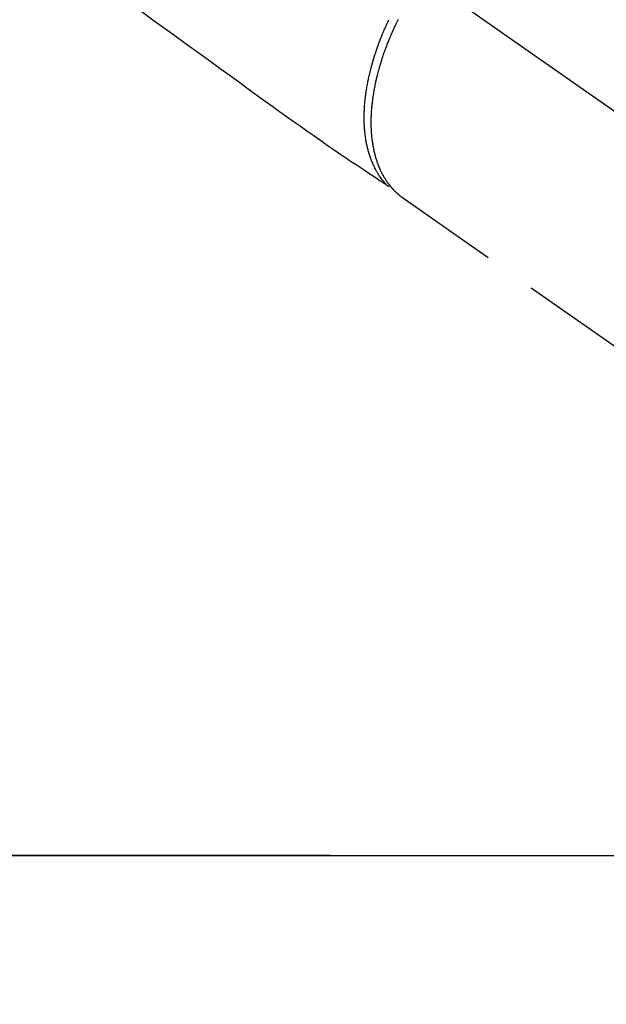
# Model space of a CAD drawing. Extents: x 0 to 26473, y -22065 to -13195.
# Drawn here: x 17438 to 17508, y -15323 to -15205 of the extents above; entities that cross this region are included whole.
import ezdxf

# ---------------------------------------------------------------- set-up
doc = ezdxf.new("R2010")
doc.units = 0
doc.header["$LTSCALE"] = 50
doc.header["$MEASUREMENT"] = 0
for name, pattern in [('CENTER', [2, 1.25, -0.25, 0.25, -0.25]), ('CENTER2', [1.125, 0.75, -0.125, 0.125, -0.125]), ('HIDDEN', [0.375, 0.25, -0.125])]:
    doc.linetypes.add(name, pattern=pattern)
doc.layers.get('0').update_dxf_attribs({"linetype": 'CONTINUOUS'})
doc.layers.get('DEFPOINTS').update_dxf_attribs({"color": 146, "linetype": 'CONTINUOUS'})
for name, color, linetype in [('150-機器', 8, 'CONTINUOUS'), ('160-文字', 254, 'CONTINUOUS'), ('166-寸法B', 11, 'CONTINUOUS')]:
    doc.layers.add(name, color=color, linetype=linetype)
doc.styles.add('KH001', font='txt')
doc.dimstyles.new('KH1xx030', dxfattribs={"dimscale": 30, "dimtxt": 2, "dimasz": 0.6, "dimexe": 0.3, "dimexo": 1.2, "dimgap": 0.5, "dimtad": 3, "dimdec": 1, "dimdsep": 46, "dimlunit": 6, "dimtxsty": 'KH001', "dimblk": 'DOT', "dimcen": 1, "dimdle": 1, "dimclrd": 256, "dimclre": 256, "dimclrt": 256, "dimadec": 0, "dimazin": 0, "dimtfac": 1, "dimtdec": 1, "dimtix": 1, "dimtmove": 2, "dimatfit": 3, "dimldrblk": 'CLOSEDBLANK', "dimfxl": 1, "dimtolj": 1, "dimtzin": 0, "dimlwd": -1, "dimlwe": -1, "dimarcsym": 0})

# ---------------------------------------------------------------- blocks, each defined once
blk = doc.blocks.new('F402_H')
at = {"layer": '150-機器', "color": 13, "linetype": 'CENTER2'}
blk.add_line((0, 0), (244.02, -170.86), dxfattribs=at)
at = {"layer": '150-機器', "color": 13, "linetype": 'HIDDEN'}
for p, q in [((141.06, -126.78), (140.96, -126.7)), ((140.96, -126.7), (201.3, -168.96))]:
    blk.add_line(p, q, dxfattribs=at)
for points in [[(109.66, -104.35), (111.67, -105.81), (113.69, -107.27), (115.08, -108.28), (116.47, -109.29), (117.86, -110.3), (119.25, -111.31), (120.42, -112.15), (121.58, -113), (122.74, -113.84), (123.91, -114.68), (124.71, -115.27), (125.52, -115.86), (126.33, -116.45), (127.14, -117.03), (127.95, -117.6), (128.77, -118.17), (129.59, -118.74), (130.4, -119.31), (131.21, -119.88), (132.01, -120.45), (132.82, -121.02), (133.63, -121.57), (133.85, -121.72), (134.07, -121.86), (134.29, -122.01), (134.5, -122.15), (134.98, -122.47), (135.45, -122.78), (135.92, -123.1), (136.39, -123.41), (136.69, -123.61), (136.98, -123.81), (137.28, -124), (137.58, -124.2), (137.76, -124.33), (137.95, -124.45), (138.14, -124.58), (138.33, -124.71), (138.4, -124.75), (138.46, -124.79), (138.53, -124.84), (138.6, -124.88), (138.67, -124.93), (138.75, -124.98), (138.82, -125.03), (138.9, -125.08), (138.94, -125.11), (138.98, -125.14), (139.01, -125.16), (139.05, -125.19), (139.07, -125.2), (139.09, -125.21), (139.11, -125.22), (139.12, -125.23), (139.14, -125.24), (139.15, -125.25), (139.16, -125.26), (139.18, -125.27), (139.19, -125.27), (139.2, -125.28), (139.21, -125.28), (139.22, -125.29), (139.23, -125.29), (139.24, -125.29), (139.25, -125.3), (139.26, -125.3), (139.27, -125.3), (139.28, -125.31), (139.3, -125.31), (139.31, -125.31), (139.32, -125.31), (139.33, -125.31), (139.34, -125.31), (139.36, -125.32), (139.36, -125.32), (139.37, -125.32), (139.38, -125.32), (139.38, -125.31), (139.39, -125.31), (139.41, -125.31), (139.42, -125.31), (139.43, -125.31), (139.43, -125.31), (139.43, -125.31), (139.43, -125.31), (139.44, -125.31), (139.45, -125.31), (139.46, -125.31), (139.48, -125.3), (139.49, -125.3)], [(139.11, -125.22), (139.07, -125.18), (139.03, -125.14), (138.99, -125.09), (138.95, -125.05), (138.91, -125), (138.87, -124.96), (138.83, -124.91), (138.79, -124.87), (138.77, -124.84), (138.75, -124.82), (138.73, -124.8), (138.71, -124.77), (138.67, -124.73), (138.63, -124.68), (138.6, -124.63), (138.56, -124.58), (138.48, -124.48), (138.4, -124.37), (138.32, -124.26), (138.25, -124.15), (138.19, -124.06), (138.13, -123.98), (138.08, -123.89), (138.02, -123.8), (137.99, -123.74), (137.95, -123.68), (137.91, -123.61), (137.88, -123.55), (137.83, -123.46), (137.78, -123.38), (137.74, -123.3), (137.69, -123.21), (137.66, -123.15), (137.63, -123.08), (137.59, -123.01), (137.56, -122.94), (137.52, -122.86), (137.49, -122.78), (137.45, -122.71), (137.42, -122.63), (137.38, -122.53), (137.34, -122.44), (137.3, -122.35), (137.27, -122.26), (137.24, -122.18), (137.21, -122.09), (137.18, -122.01), (137.15, -121.93), (137.11, -121.82), (137.07, -121.71), (137.04, -121.6), (137, -121.49), (136.98, -121.41), (136.95, -121.32), (136.93, -121.23), (136.9, -121.14), (136.87, -121.02), (136.84, -120.89), (136.81, -120.77), (136.78, -120.64), (136.75, -120.53), (136.72, -120.41), (136.7, -120.3), (136.68, -120.18), (136.66, -120.06), (136.63, -119.94), (136.61, -119.82), (136.59, -119.7), (136.57, -119.56), (136.55, -119.41), (136.53, -119.26), (136.52, -119.11), (136.51, -119.03), (136.5, -118.94), (136.49, -118.85), (136.48, -118.77), (136.47, -118.65), (136.46, -118.54), (136.45, -118.42), (136.44, -118.31), (136.44, -118.19), (136.43, -118.08), (136.42, -117.96), (136.42, -117.84), (136.42, -117.75), (136.41, -117.66), (136.41, -117.57), (136.41, -117.48), (136.41, -117.36), (136.41, -117.24), (136.41, -117.12), (136.41, -117), (136.41, -116.87), (136.41, -116.73), (136.42, -116.6), (136.42, -116.46), (136.43, -116.31), (136.43, -116.16), (136.44, -116.01), (136.45, -115.86), (136.46, -115.71), (136.47, -115.55), (136.49, -115.4), (136.5, -115.25), (136.52, -115.11), (136.53, -114.97), (136.55, -114.83), (136.56, -114.68), (136.58, -114.57), (136.59, -114.46), (136.61, -114.34), (136.62, -114.23), (136.64, -114.09), (136.67, -113.94), (136.69, -113.8), (136.71, -113.65), (136.74, -113.49), (136.77, -113.34), (136.8, -113.18), (136.83, -113.02), (136.85, -112.88), (136.88, -112.75), (136.91, -112.62), (136.93, -112.49), (136.97, -112.34), (137, -112.19), (137.03, -112.05), (137.07, -111.9), (137.11, -111.74), (137.15, -111.57), (137.19, -111.41), (137.23, -111.25), (137.27, -111.11), (137.3, -110.98), (137.34, -110.84), (137.38, -110.71), (137.41, -110.59), (137.45, -110.47), (137.48, -110.35), (137.52, -110.23), (137.55, -110.12), (137.58, -110.02), (137.61, -109.91), (137.65, -109.81), (137.69, -109.67), (137.74, -109.54), (137.78, -109.4), (137.83, -109.26), (137.87, -109.14), (137.91, -109.02), (137.95, -108.9), (138, -108.77), (138.06, -108.58), (138.13, -108.39), (138.21, -108.2), (138.28, -108.01), (138.37, -107.76), (138.47, -107.52), (138.57, -107.27), (138.67, -107.03), (138.74, -106.87), (138.8, -106.72), (138.87, -106.57), (138.93, -106.42), (138.99, -106.29), (139.05, -106.15), (139.11, -106.01), (139.18, -105.88), (139.27, -105.69), (139.36, -105.5)], [(140.45, -105.46), (140.37, -105.62), (140.3, -105.78), (140.22, -105.93), (140.14, -106.09), (140.09, -106.2), (140.04, -106.32), (139.99, -106.43), (139.94, -106.54), (139.86, -106.71), (139.78, -106.89), (139.7, -107.06), (139.63, -107.24), (139.56, -107.4), (139.49, -107.56), (139.42, -107.72), (139.36, -107.88), (139.31, -108), (139.25, -108.13), (139.2, -108.26), (139.15, -108.39), (139.1, -108.51), (139.05, -108.64), (139.01, -108.77), (138.96, -108.9), (138.9, -109.06), (138.84, -109.21), (138.79, -109.37), (138.73, -109.53), (138.69, -109.66), (138.64, -109.79), (138.6, -109.92), (138.56, -110.04), (138.53, -110.14), (138.5, -110.23), (138.47, -110.33), (138.44, -110.42), (138.39, -110.57), (138.35, -110.71), (138.3, -110.85), (138.26, -110.99), (138.24, -111.09), (138.21, -111.18), (138.18, -111.28), (138.16, -111.37), (138.12, -111.51), (138.08, -111.65), (138.04, -111.79), (138, -111.94), (137.99, -112), (137.97, -112.06), (137.95, -112.12), (137.94, -112.18), (137.91, -112.31), (137.88, -112.43), (137.85, -112.56), (137.82, -112.68), (137.8, -112.79), (137.77, -112.9), (137.75, -113.01), (137.72, -113.12), (137.68, -113.33), (137.64, -113.55), (137.6, -113.76), (137.56, -113.98), (137.53, -114.14), (137.5, -114.31), (137.47, -114.48), (137.45, -114.64), (137.43, -114.76), (137.41, -114.88), (137.4, -115), (137.38, -115.12), (137.37, -115.26), (137.35, -115.39), (137.34, -115.52), (137.32, -115.66), (137.31, -115.77), (137.3, -115.89), (137.29, -116.01), (137.28, -116.13), (137.27, -116.26), (137.26, -116.39), (137.25, -116.52), (137.24, -116.65), (137.24, -116.76), (137.23, -116.88), (137.23, -116.99), (137.22, -117.11), (137.22, -117.23), (137.22, -117.36), (137.21, -117.49), (137.21, -117.62), (137.21, -117.7), (137.21, -117.78), (137.21, -117.87), (137.21, -117.95), (137.22, -118.13), (137.22, -118.31), (137.23, -118.49), (137.24, -118.66), (137.24, -118.76), (137.25, -118.85), (137.25, -118.95), (137.26, -119.04), (137.27, -119.16), (137.28, -119.28), (137.29, -119.4), (137.3, -119.52), (137.32, -119.65), (137.33, -119.78), (137.35, -119.91), (137.37, -120.04), (137.38, -120.1), (137.39, -120.16), (137.4, -120.23), (137.41, -120.29), (137.43, -120.43), (137.45, -120.57), (137.48, -120.7), (137.5, -120.84), (137.53, -120.95), (137.55, -121.06), (137.57, -121.17), (137.6, -121.28), (137.63, -121.4), (137.66, -121.52), (137.69, -121.64), (137.72, -121.76), (137.75, -121.85), (137.77, -121.94), (137.8, -122.03), (137.83, -122.13), (137.86, -122.23), (137.9, -122.33), (137.93, -122.43), (137.96, -122.53), (138.01, -122.66), (138.06, -122.79), (138.11, -122.92), (138.17, -123.05), (138.21, -123.17), (138.27, -123.28), (138.32, -123.4), (138.37, -123.51), (138.41, -123.59), (138.45, -123.67), (138.49, -123.75), (138.53, -123.83), (138.56, -123.88), (138.58, -123.93), (138.61, -123.98), (138.64, -124.03), (138.66, -124.07), (138.68, -124.11), (138.7, -124.15), (138.72, -124.19), (138.76, -124.24), (138.79, -124.3), (138.82, -124.36), (138.86, -124.41), (138.88, -124.45), (138.9, -124.49), (138.93, -124.52), (138.95, -124.56), (139, -124.63), (139.05, -124.71), (139.1, -124.78), (139.15, -124.85), (139.17, -124.89), (139.2, -124.93), (139.23, -124.97), (139.26, -125.01), (139.29, -125.04), (139.32, -125.08), (139.35, -125.12), (139.38, -125.16), (139.39, -125.18), (139.41, -125.2), (139.42, -125.22), (139.44, -125.24), (139.45, -125.26), (139.46, -125.27), (139.48, -125.29), (139.49, -125.3), (139.51, -125.33), (139.54, -125.36), (139.56, -125.39), (139.59, -125.42), (139.6, -125.44), (139.61, -125.45), (139.62, -125.46), (139.63, -125.47), (139.64, -125.49), (139.66, -125.5), (139.67, -125.52), (139.69, -125.54), (139.7, -125.56), (139.72, -125.58), (139.74, -125.6), (139.76, -125.62), (139.77, -125.63), (139.78, -125.65), (139.8, -125.66), (139.81, -125.68), (139.83, -125.7), (139.86, -125.72), (139.88, -125.75), (139.9, -125.77), (139.92, -125.79), (139.94, -125.82), (139.96, -125.84), (139.99, -125.86), (140.01, -125.88), (140.03, -125.91), (140.05, -125.93), (140.07, -125.95), (140.09, -125.96), (140.1, -125.98), (140.12, -125.99), (140.13, -126.01), (140.16, -126.03), (140.18, -126.05), (140.2, -126.07), (140.22, -126.09), (140.25, -126.12), (140.27, -126.14), (140.29, -126.16), (140.32, -126.18), (140.33, -126.19), (140.35, -126.21), (140.36, -126.22), (140.38, -126.24), (140.41, -126.26), (140.44, -126.29), (140.47, -126.32), (140.5, -126.34), (140.53, -126.36), (140.55, -126.38), (140.57, -126.4), (140.6, -126.42), (140.62, -126.44), (140.65, -126.46), (140.67, -126.48), (140.69, -126.5), (140.72, -126.52), (140.74, -126.54), (140.77, -126.56), (140.79, -126.58), (140.82, -126.6), (140.84, -126.62), (140.87, -126.64), (140.89, -126.65), (140.91, -126.67), (140.93, -126.68), (140.94, -126.69), (140.96, -126.7)]]:
    blk.add_lwpolyline(points, dxfattribs=at)
blk = doc.blocks.new('_Dot')
at = {"color": 0, "linetype": 'ByBlock', "lineweight": -2}
blk.add_line((-0.5, 0), (-1, 0), dxfattribs=at)
at = {"color": 0, "linetype": 'ByBlock', "const_width": 0.5}
blk.add_lwpolyline([(-0.25, 0, 1), (0.25, 0, 1)], format="xyb", close=True, dxfattribs=at)
blk = doc.blocks.new('*D303')
at = {"layer": '166-寸法B', "transparency": 16777216}
for p, q in [((17228.97, -14780.06), (17552.84, -14780.06)), ((17543.84, -14798.06), (17543.84, -15287.06)), ((17246.57, -15305.06), (17552.84, -15305.06))]:
    blk.add_line(p, q, dxfattribs=at)
at = {"layer": 'DEFPOINTS', "color": 0, "transparency": 16777216}
for p in [(17192.97, -14780.06), (17210.57, -15305.06), (17543.84, -15305.06)]:
    blk.add_point(p, dxfattribs=at)
at = {"layer": '166-寸法B', "transparency": 16777216, "xscale": 18, "yscale": 18, "zscale": 18}
for p, rotation in [((17543.84, -14780.06), 90), ((17543.84, -15305.06), 270)]:
    blk.add_blockref('_Dot', p, dxfattribs=dict(at, rotation=rotation))
at = {"layer": '166-寸法B', "transparency": 16777216, "insert": (17593.1, -14913.84), "char_height": 60, "attachment_point": 5, "rotation": 90, "style": 'KH001'}
blk.add_mtext('\\A1;525', dxfattribs=at)
blk = doc.blocks.new('_ClosedBlank')
at = {"color": 0, "linetype": 'ByBlock', "lineweight": -2}
for p, q in [((-1, 0.1667), (0, 0)), ((-1, 0.1667), (-1, -0.1667)), ((0, 0), (-1, -0.1667))]:
    blk.add_line(p, q, dxfattribs=at)

msp = doc.modelspace()

# ---------------------------------------------------------------- linework, layer by layer
at = {"layer": '150-機器', "color": 161, "linetype": 'CENTER'}
msp.add_line((17475.37, -15305.06), (17210.57, -15305.06), dxfattribs=at)

# ---------------------------------------------------------------- block references
at = {"layer": '150-機器'}
msp.add_blockref('F402_H', (17342.96, -15099.87), dxfattribs=at)

# ---------------------------------------------------------------- dimensions: what is measured, and where the dimension line sits
at = {"layer": '166-寸法B'}
dim = msp.add_linear_dim(base=(17543.84, -15305.06), p1=(17192.97, -14780.06), p2=(17210.57, -15305.06), angle=90, dimstyle='KH1xx030', dxfattribs=at)
dim.commit()
dim.dimension.update_dxf_attribs({"geometry": '*D303', "text_midpoint": (17593.1, -14913.84), "dimtype": 128})

# ---------------------------------------------------------------- leaders
at = {"layer": '160-文字', "annotation_type": 0, "has_hookline": 1, "hookline_direction": 0, "text_width": 964.26}
msp.add_leader([(17462.96, -15092.68), (18562.63, -16881.63), (18563.23, -16881.63)], dimstyle='KH1xx030', override={"dimgap": 0.5, "dimtad": 1}, dxfattribs=at)
at = {"layer": '160-文字'}
msp.add_leader([(17222.96, -15100.06), (18545.23, -16881.63)], dimstyle='KH1xx030', override={"dimgap": 0.5, "dimtad": 1}, dxfattribs=at)

doc.saveas('drawing.dxf')
